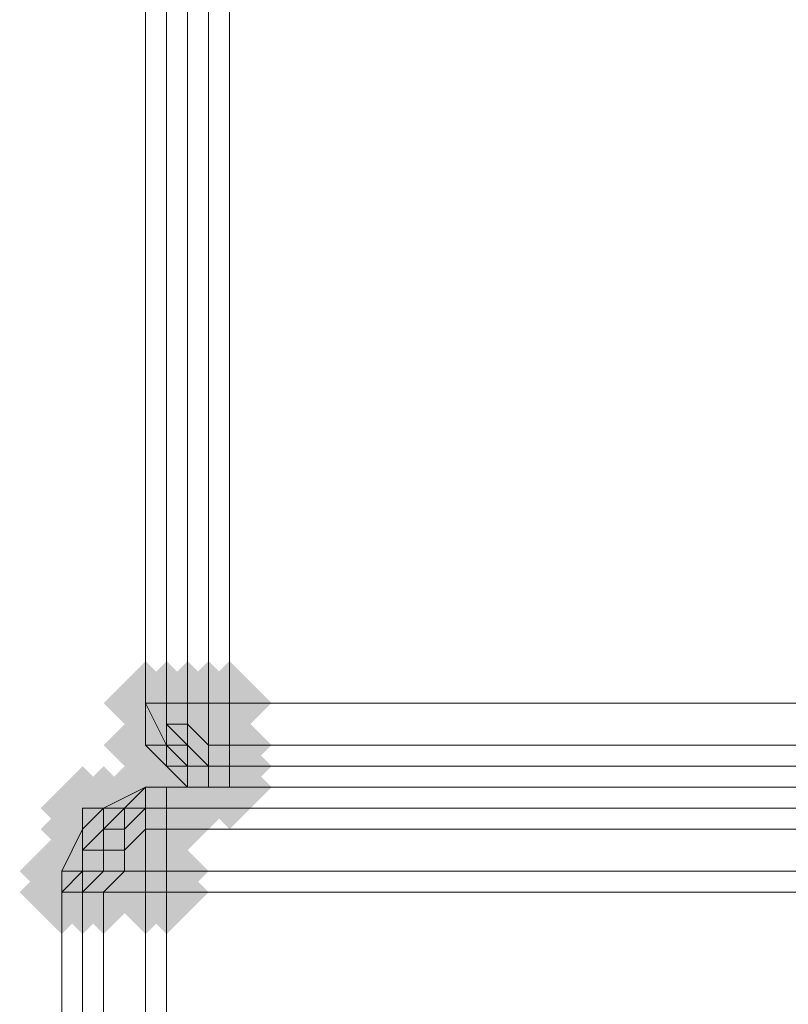
# Model space of a CAD drawing. Units: millimetres. Extents: x 17743 to 29869, y -1841 to 10361.
# Drawn here: x 26094 to 26140, y -159 to -100 of the extents above; entities that cross this region are included whole.
import ezdxf

# ---------------------------------------------------------------- set-up
doc = ezdxf.new("R2010")
doc.units = ezdxf.units.MM
doc.layers.add('МАФЫ НАШИ', color=250, linetype='Continuous', lineweight=25)

# ---------------------------------------------------------------- blocks, each defined once
blk = doc.blocks.new('пртнг')
at = {"layer": 'МАФЫ НАШИ'}
for points in [[(26104.254, -140.838), (26103.007, -139.591), (26101.759, -138.344), (26100.512, -139.591), (26099.264, -140.838), (26100.512, -142.086), (26101.759, -143.333), (26103.007, -142.086)], [(26104.254, -140.838), (26103.007, -139.591), (26101.759, -138.344), (26100.512, -139.591), (26099.264, -140.838), (26100.512, -142.086), (26101.759, -143.333), (26103.007, -142.086)], [(26104.254, -140.838), (26103.007, -139.591), (26101.759, -138.344), (26100.512, -139.591), (26099.264, -140.838), (26100.512, -142.086), (26101.759, -143.333), (26103.007, -142.086)], [(26104.254, -140.838), (26103.007, -139.591), (26101.759, -138.344), (26100.512, -139.591), (26099.264, -140.838), (26100.512, -142.086), (26101.759, -143.333), (26103.007, -142.086)], [(26105.501, -140.838), (26104.254, -139.591), (26103.007, -138.344), (26101.759, -139.591), (26100.512, -140.838), (26101.759, -142.086), (26103.007, -143.333), (26104.254, -142.086)], [(26105.501, -140.838), (26104.254, -139.591), (26103.007, -138.344), (26101.759, -139.591), (26100.512, -140.838), (26101.759, -142.086), (26103.007, -143.333), (26104.254, -142.086)], [(26105.501, -140.838), (26104.254, -139.591), (26103.007, -138.344), (26101.759, -139.591), (26100.512, -140.838), (26101.759, -142.086), (26103.007, -143.333), (26104.254, -142.086)], [(26105.501, -140.838), (26104.254, -139.591), (26103.007, -138.344), (26101.759, -139.591), (26100.512, -140.838), (26101.759, -142.086), (26103.007, -143.333), (26104.254, -142.086)], [(26105.501, -140.838), (26104.254, -139.591), (26103.007, -138.344), (26101.759, -139.591), (26100.512, -140.838), (26101.759, -142.086), (26103.007, -143.333), (26104.254, -142.086)], [(26105.501, -140.838), (26104.254, -139.591), (26103.007, -138.344), (26101.759, -139.591), (26100.512, -140.838), (26101.759, -142.086), (26103.007, -143.333), (26104.254, -142.086)], [(26105.501, -140.838), (26104.254, -139.591), (26103.007, -138.344), (26101.759, -139.591), (26100.512, -140.838), (26101.759, -142.086), (26103.007, -143.333), (26104.254, -142.086)], [(26105.501, -140.838), (26104.254, -139.591), (26103.007, -138.344), (26101.759, -139.591), (26100.512, -140.838), (26101.759, -142.086), (26103.007, -143.333), (26104.254, -142.086)], [(26106.749, -140.838), (26105.501, -139.591), (26104.254, -138.344), (26103.007, -139.591), (26101.759, -140.838), (26103.007, -142.086), (26104.254, -143.333), (26105.501, -142.086)], [(26106.749, -140.838), (26105.501, -139.591), (26104.254, -138.344), (26103.007, -139.591), (26101.759, -140.838), (26103.007, -142.086), (26104.254, -143.333), (26105.501, -142.086)], [(26106.749, -140.838), (26105.501, -139.591), (26104.254, -138.344), (26103.007, -139.591), (26101.759, -140.838), (26103.007, -142.086), (26104.254, -143.333), (26105.501, -142.086)], [(26106.749, -140.838), (26105.501, -139.591), (26104.254, -138.344), (26103.007, -139.591), (26101.759, -140.838), (26103.007, -142.086), (26104.254, -143.333), (26105.501, -142.086)], [(26107.996, -140.838), (26106.749, -139.591), (26105.501, -138.344), (26104.254, -139.591), (26103.007, -140.838), (26104.254, -142.086), (26105.501, -143.333), (26106.749, -142.086)], [(26107.996, -140.838), (26106.749, -139.591), (26105.501, -138.344), (26104.254, -139.591), (26103.007, -140.838), (26104.254, -142.086), (26105.501, -143.333), (26106.749, -142.086)], [(26107.996, -140.838), (26106.749, -139.591), (26105.501, -138.344), (26104.254, -139.591), (26103.007, -140.838), (26104.254, -142.086), (26105.501, -143.333), (26106.749, -142.086)], [(26107.996, -140.838), (26106.749, -139.591), (26105.501, -138.344), (26104.254, -139.591), (26103.007, -140.838), (26104.254, -142.086), (26105.501, -143.333), (26106.749, -142.086)], [(26109.243, -140.838), (26107.996, -139.591), (26106.749, -138.344), (26105.501, -139.591), (26104.254, -140.838), (26105.501, -142.086), (26106.749, -143.333), (26107.996, -142.086)], [(26109.243, -140.838), (26107.996, -139.591), (26106.749, -138.344), (26105.501, -139.591), (26104.254, -140.838), (26105.501, -142.086), (26106.749, -143.333), (26107.996, -142.086)], [(26109.243, -140.838), (26107.996, -139.591), (26106.749, -138.344), (26105.501, -139.591), (26104.254, -140.838), (26105.501, -142.086), (26106.749, -143.333), (26107.996, -142.086)], [(26109.243, -140.838), (26107.996, -139.591), (26106.749, -138.344), (26105.501, -139.591), (26104.254, -140.838), (26105.501, -142.086), (26106.749, -143.333), (26107.996, -142.086)], [(26105.501, -142.086), (26104.254, -140.838), (26103.007, -139.591), (26101.759, -140.838), (26100.512, -142.086), (26101.759, -143.333), (26103.007, -144.581), (26104.254, -143.333)], [(26105.501, -142.086), (26104.254, -140.838), (26103.007, -139.591), (26101.759, -140.838), (26100.512, -142.086), (26101.759, -143.333), (26103.007, -144.581), (26104.254, -143.333)], [(26105.501, -142.086), (26104.254, -140.838), (26103.007, -139.591), (26101.759, -140.838), (26100.512, -142.086), (26101.759, -143.333), (26103.007, -144.581), (26104.254, -143.333)], [(26105.501, -142.086), (26104.254, -140.838), (26103.007, -139.591), (26101.759, -140.838), (26100.512, -142.086), (26101.759, -143.333), (26103.007, -144.581), (26104.254, -143.333)], [(26105.501, -142.086), (26104.254, -140.838), (26103.007, -139.591), (26101.759, -140.838), (26100.512, -142.086), (26101.759, -143.333), (26103.007, -144.581), (26104.254, -143.333)], [(26105.501, -142.086), (26104.254, -140.838), (26103.007, -139.591), (26101.759, -140.838), (26100.512, -142.086), (26101.759, -143.333), (26103.007, -144.581), (26104.254, -143.333)], [(26105.501, -142.086), (26104.254, -140.838), (26103.007, -139.591), (26101.759, -140.838), (26100.512, -142.086), (26101.759, -143.333), (26103.007, -144.581), (26104.254, -143.333)], [(26105.501, -142.086), (26104.254, -140.838), (26103.007, -139.591), (26101.759, -140.838), (26100.512, -142.086), (26101.759, -143.333), (26103.007, -144.581), (26104.254, -143.333)], [(26106.749, -142.086), (26105.501, -140.838), (26104.254, -139.591), (26103.007, -140.838), (26101.759, -142.086), (26103.007, -143.333), (26104.254, -144.581), (26105.501, -143.333)], [(26106.749, -142.086), (26105.501, -140.838), (26104.254, -139.591), (26103.007, -140.838), (26101.759, -142.086), (26103.007, -143.333), (26104.254, -144.581), (26105.501, -143.333)], [(26106.749, -142.086), (26105.501, -140.838), (26104.254, -139.591), (26103.007, -140.838), (26101.759, -142.086), (26103.007, -143.333), (26104.254, -144.581), (26105.501, -143.333)], [(26106.749, -142.086), (26105.501, -140.838), (26104.254, -139.591), (26103.007, -140.838), (26101.759, -142.086), (26103.007, -143.333), (26104.254, -144.581), (26105.501, -143.333)], [(26104.254, -143.333), (26103.007, -142.086), (26101.759, -140.838), (26100.512, -142.086), (26099.264, -143.333), (26100.512, -144.581), (26101.759, -145.828), (26103.007, -144.581)], [(26104.254, -143.333), (26103.007, -142.086), (26101.759, -140.838), (26100.512, -142.086), (26099.264, -143.333), (26100.512, -144.581), (26101.759, -145.828), (26103.007, -144.581)], [(26104.254, -143.333), (26103.007, -142.086), (26101.759, -140.838), (26100.512, -142.086), (26099.264, -143.333), (26100.512, -144.581), (26101.759, -145.828), (26103.007, -144.581)], [(26104.254, -143.333), (26103.007, -142.086), (26101.759, -140.838), (26100.512, -142.086), (26099.264, -143.333), (26100.512, -144.581), (26101.759, -145.828), (26103.007, -144.581)], [(26104.254, -143.333), (26103.007, -142.086), (26101.759, -140.838), (26100.512, -142.086), (26099.264, -143.333), (26100.512, -144.581), (26101.759, -145.828), (26103.007, -144.581)], [(26104.254, -143.333), (26103.007, -142.086), (26101.759, -140.838), (26100.512, -142.086), (26099.264, -143.333), (26100.512, -144.581), (26101.759, -145.828), (26103.007, -144.581)], [(26105.501, -143.333), (26104.254, -142.086), (26103.007, -140.838), (26101.759, -142.086), (26100.512, -143.333), (26101.759, -144.581), (26103.007, -145.828), (26104.254, -144.581)], [(26105.501, -143.333), (26104.254, -142.086), (26103.007, -140.838), (26101.759, -142.086), (26100.512, -143.333), (26101.759, -144.581), (26103.007, -145.828), (26104.254, -144.581)], [(26105.501, -143.333), (26104.254, -142.086), (26103.007, -140.838), (26101.759, -142.086), (26100.512, -143.333), (26101.759, -144.581), (26103.007, -145.828), (26104.254, -144.581)], [(26105.501, -143.333), (26104.254, -142.086), (26103.007, -140.838), (26101.759, -142.086), (26100.512, -143.333), (26101.759, -144.581), (26103.007, -145.828), (26104.254, -144.581)], [(26105.501, -143.333), (26104.254, -142.086), (26103.007, -140.838), (26101.759, -142.086), (26100.512, -143.333), (26101.759, -144.581), (26103.007, -145.828), (26104.254, -144.581)], [(26105.501, -143.333), (26104.254, -142.086), (26103.007, -140.838), (26101.759, -142.086), (26100.512, -143.333), (26101.759, -144.581), (26103.007, -145.828), (26104.254, -144.581)], [(26105.501, -143.333), (26104.254, -142.086), (26103.007, -140.838), (26101.759, -142.086), (26100.512, -143.333), (26101.759, -144.581), (26103.007, -145.828), (26104.254, -144.581)], [(26105.501, -143.333), (26104.254, -142.086), (26103.007, -140.838), (26101.759, -142.086), (26100.512, -143.333), (26101.759, -144.581), (26103.007, -145.828), (26104.254, -144.581)], [(26106.749, -143.333), (26105.501, -142.086), (26104.254, -140.838), (26103.007, -142.086), (26101.759, -143.333), (26103.007, -144.581), (26104.254, -145.828), (26105.501, -144.581)], [(26106.749, -143.333), (26105.501, -142.086), (26104.254, -140.838), (26103.007, -142.086), (26101.759, -143.333), (26103.007, -144.581), (26104.254, -145.828), (26105.501, -144.581)], [(26106.749, -143.333), (26105.501, -142.086), (26104.254, -140.838), (26103.007, -142.086), (26101.759, -143.333), (26103.007, -144.581), (26104.254, -145.828), (26105.501, -144.581)], [(26106.749, -143.333), (26105.501, -142.086), (26104.254, -140.838), (26103.007, -142.086), (26101.759, -143.333), (26103.007, -144.581), (26104.254, -145.828), (26105.501, -144.581)], [(26106.749, -143.333), (26105.501, -142.086), (26104.254, -140.838), (26103.007, -142.086), (26101.759, -143.333), (26103.007, -144.581), (26104.254, -145.828), (26105.501, -144.581)], [(26106.749, -143.333), (26105.501, -142.086), (26104.254, -140.838), (26103.007, -142.086), (26101.759, -143.333), (26103.007, -144.581), (26104.254, -145.828), (26105.501, -144.581)], [(26106.749, -143.333), (26105.501, -142.086), (26104.254, -140.838), (26103.007, -142.086), (26101.759, -143.333), (26103.007, -144.581), (26104.254, -145.828), (26105.501, -144.581)], [(26106.749, -143.333), (26105.501, -142.086), (26104.254, -140.838), (26103.007, -142.086), (26101.759, -143.333), (26103.007, -144.581), (26104.254, -145.828), (26105.501, -144.581)], [(26106.749, -143.333), (26105.501, -142.086), (26104.254, -140.838), (26103.007, -142.086), (26101.759, -143.333), (26103.007, -144.581), (26104.254, -145.828), (26105.501, -144.581)], [(26106.749, -143.333), (26105.501, -142.086), (26104.254, -140.838), (26103.007, -142.086), (26101.759, -143.333), (26103.007, -144.581), (26104.254, -145.828), (26105.501, -144.581)], [(26106.749, -143.333), (26105.501, -142.086), (26104.254, -140.838), (26103.007, -142.086), (26101.759, -143.333), (26103.007, -144.581), (26104.254, -145.828), (26105.501, -144.581)], [(26106.749, -143.333), (26105.501, -142.086), (26104.254, -140.838), (26103.007, -142.086), (26101.759, -143.333), (26103.007, -144.581), (26104.254, -145.828), (26105.501, -144.581)], [(26107.996, -143.333), (26106.749, -142.086), (26105.501, -140.838), (26104.254, -142.086), (26103.007, -143.333), (26104.254, -144.581), (26105.501, -145.828), (26106.749, -144.581)], [(26107.996, -143.333), (26106.749, -142.086), (26105.501, -140.838), (26104.254, -142.086), (26103.007, -143.333), (26104.254, -144.581), (26105.501, -145.828), (26106.749, -144.581)], [(26107.996, -143.333), (26106.749, -142.086), (26105.501, -140.838), (26104.254, -142.086), (26103.007, -143.333), (26104.254, -144.581), (26105.501, -145.828), (26106.749, -144.581)], [(26107.996, -143.333), (26106.749, -142.086), (26105.501, -140.838), (26104.254, -142.086), (26103.007, -143.333), (26104.254, -144.581), (26105.501, -145.828), (26106.749, -144.581)], [(26109.243, -143.333), (26107.996, -142.086), (26106.749, -140.838), (26105.501, -142.086), (26104.254, -143.333), (26105.501, -144.581), (26106.749, -145.828), (26107.996, -144.581)], [(26109.243, -143.333), (26107.996, -142.086), (26106.749, -140.838), (26105.501, -142.086), (26104.254, -143.333), (26105.501, -144.581), (26106.749, -145.828), (26107.996, -144.581)], [(26109.243, -143.333), (26107.996, -142.086), (26106.749, -140.838), (26105.501, -142.086), (26104.254, -143.333), (26105.501, -144.581), (26106.749, -145.828), (26107.996, -144.581)], [(26109.243, -143.333), (26107.996, -142.086), (26106.749, -140.838), (26105.501, -142.086), (26104.254, -143.333), (26105.501, -144.581), (26106.749, -145.828), (26107.996, -144.581)], [(26105.501, -144.581), (26104.254, -143.333), (26103.007, -142.086), (26101.759, -143.333), (26100.512, -144.581), (26101.759, -145.828), (26103.007, -147.075), (26104.254, -145.828)], [(26105.501, -144.581), (26104.254, -143.333), (26103.007, -142.086), (26101.759, -143.333), (26100.512, -144.581), (26101.759, -145.828), (26103.007, -147.075), (26104.254, -145.828)], [(26105.501, -144.581), (26104.254, -143.333), (26103.007, -142.086), (26101.759, -143.333), (26100.512, -144.581), (26101.759, -145.828), (26103.007, -147.075), (26104.254, -145.828)], [(26105.501, -144.581), (26104.254, -143.333), (26103.007, -142.086), (26101.759, -143.333), (26100.512, -144.581), (26101.759, -145.828), (26103.007, -147.075), (26104.254, -145.828)], [(26106.749, -144.581), (26105.501, -143.333), (26104.254, -142.086), (26103.007, -143.333), (26101.759, -144.581), (26103.007, -145.828), (26104.254, -147.075), (26105.501, -145.828)], [(26106.749, -144.581), (26105.501, -143.333), (26104.254, -142.086), (26103.007, -143.333), (26101.759, -144.581), (26103.007, -145.828), (26104.254, -147.075), (26105.501, -145.828)], [(26106.749, -144.581), (26105.501, -143.333), (26104.254, -142.086), (26103.007, -143.333), (26101.759, -144.581), (26103.007, -145.828), (26104.254, -147.075), (26105.501, -145.828)], [(26106.749, -144.581), (26105.501, -143.333), (26104.254, -142.086), (26103.007, -143.333), (26101.759, -144.581), (26103.007, -145.828), (26104.254, -147.075), (26105.501, -145.828)], [(26106.749, -144.581), (26105.501, -143.333), (26104.254, -142.086), (26103.007, -143.333), (26101.759, -144.581), (26103.007, -145.828), (26104.254, -147.075), (26105.501, -145.828)], [(26106.749, -144.581), (26105.501, -143.333), (26104.254, -142.086), (26103.007, -143.333), (26101.759, -144.581), (26103.007, -145.828), (26104.254, -147.075), (26105.501, -145.828)], [(26106.749, -144.581), (26105.501, -143.333), (26104.254, -142.086), (26103.007, -143.333), (26101.759, -144.581), (26103.007, -145.828), (26104.254, -147.075), (26105.501, -145.828)], [(26106.749, -144.581), (26105.501, -143.333), (26104.254, -142.086), (26103.007, -143.333), (26101.759, -144.581), (26103.007, -145.828), (26104.254, -147.075), (26105.501, -145.828)], [(26106.749, -144.581), (26105.501, -143.333), (26104.254, -142.086), (26103.007, -143.333), (26101.759, -144.581), (26103.007, -145.828), (26104.254, -147.075), (26105.501, -145.828)], [(26106.749, -144.581), (26105.501, -143.333), (26104.254, -142.086), (26103.007, -143.333), (26101.759, -144.581), (26103.007, -145.828), (26104.254, -147.075), (26105.501, -145.828)], [(26106.749, -144.581), (26105.501, -143.333), (26104.254, -142.086), (26103.007, -143.333), (26101.759, -144.581), (26103.007, -145.828), (26104.254, -147.075), (26105.501, -145.828)], [(26106.749, -144.581), (26105.501, -143.333), (26104.254, -142.086), (26103.007, -143.333), (26101.759, -144.581), (26103.007, -145.828), (26104.254, -147.075), (26105.501, -145.828)], [(26106.749, -144.581), (26105.501, -143.333), (26104.254, -142.086), (26103.007, -143.333), (26101.759, -144.581), (26103.007, -145.828), (26104.254, -147.075), (26105.501, -145.828)], [(26106.749, -144.581), (26105.501, -143.333), (26104.254, -142.086), (26103.007, -143.333), (26101.759, -144.581), (26103.007, -145.828), (26104.254, -147.075), (26105.501, -145.828)], [(26106.749, -144.581), (26105.501, -143.333), (26104.254, -142.086), (26103.007, -143.333), (26101.759, -144.581), (26103.007, -145.828), (26104.254, -147.075), (26105.501, -145.828)], [(26106.749, -144.581), (26105.501, -143.333), (26104.254, -142.086), (26103.007, -143.333), (26101.759, -144.581), (26103.007, -145.828), (26104.254, -147.075), (26105.501, -145.828)], [(26107.996, -144.581), (26106.749, -143.333), (26105.501, -142.086), (26104.254, -143.333), (26103.007, -144.581), (26104.254, -145.828), (26105.501, -147.075), (26106.749, -145.828)], [(26107.996, -144.581), (26106.749, -143.333), (26105.501, -142.086), (26104.254, -143.333), (26103.007, -144.581), (26104.254, -145.828), (26105.501, -147.075), (26106.749, -145.828)], [(26107.996, -144.581), (26106.749, -143.333), (26105.501, -142.086), (26104.254, -143.333), (26103.007, -144.581), (26104.254, -145.828), (26105.501, -147.075), (26106.749, -145.828)], [(26107.996, -144.581), (26106.749, -143.333), (26105.501, -142.086), (26104.254, -143.333), (26103.007, -144.581), (26104.254, -145.828), (26105.501, -147.075), (26106.749, -145.828)], [(26107.996, -144.581), (26106.749, -143.333), (26105.501, -142.086), (26104.254, -143.333), (26103.007, -144.581), (26104.254, -145.828), (26105.501, -147.075), (26106.749, -145.828)], [(26107.996, -144.581), (26106.749, -143.333), (26105.501, -142.086), (26104.254, -143.333), (26103.007, -144.581), (26104.254, -145.828), (26105.501, -147.075), (26106.749, -145.828)], [(26107.996, -144.581), (26106.749, -143.333), (26105.501, -142.086), (26104.254, -143.333), (26103.007, -144.581), (26104.254, -145.828), (26105.501, -147.075), (26106.749, -145.828)], [(26107.996, -144.581), (26106.749, -143.333), (26105.501, -142.086), (26104.254, -143.333), (26103.007, -144.581), (26104.254, -145.828), (26105.501, -147.075), (26106.749, -145.828)], [(26109.243, -144.581), (26107.996, -143.333), (26106.749, -142.086), (26105.501, -143.333), (26104.254, -144.581), (26105.501, -145.828), (26106.749, -147.075), (26107.996, -145.828)], [(26109.243, -144.581), (26107.996, -143.333), (26106.749, -142.086), (26105.501, -143.333), (26104.254, -144.581), (26105.501, -145.828), (26106.749, -147.075), (26107.996, -145.828)], [(26109.243, -144.581), (26107.996, -143.333), (26106.749, -142.086), (26105.501, -143.333), (26104.254, -144.581), (26105.501, -145.828), (26106.749, -147.075), (26107.996, -145.828)], [(26109.243, -144.581), (26107.996, -143.333), (26106.749, -142.086), (26105.501, -143.333), (26104.254, -144.581), (26105.501, -145.828), (26106.749, -147.075), (26107.996, -145.828)], [(26109.243, -144.581), (26107.996, -143.333), (26106.749, -142.086), (26105.501, -143.333), (26104.254, -144.581), (26105.501, -145.828), (26106.749, -147.075), (26107.996, -145.828)], [(26109.243, -144.581), (26107.996, -143.333), (26106.749, -142.086), (26105.501, -143.333), (26104.254, -144.581), (26105.501, -145.828), (26106.749, -147.075), (26107.996, -145.828)], [(26109.243, -144.581), (26107.996, -143.333), (26106.749, -142.086), (26105.501, -143.333), (26104.254, -144.581), (26105.501, -145.828), (26106.749, -147.075), (26107.996, -145.828)], [(26109.243, -144.581), (26107.996, -143.333), (26106.749, -142.086), (26105.501, -143.333), (26104.254, -144.581), (26105.501, -145.828), (26106.749, -147.075), (26107.996, -145.828)], [(26104.254, -145.828), (26103.007, -144.581), (26101.759, -143.333), (26100.512, -144.581), (26099.264, -145.828), (26100.512, -147.075), (26101.759, -148.323), (26103.007, -147.075)], [(26104.254, -145.828), (26103.007, -144.581), (26101.759, -143.333), (26100.512, -144.581), (26099.264, -145.828), (26100.512, -147.075), (26101.759, -148.323), (26103.007, -147.075)], [(26104.254, -145.828), (26103.007, -144.581), (26101.759, -143.333), (26100.512, -144.581), (26099.264, -145.828), (26100.512, -147.075), (26101.759, -148.323), (26103.007, -147.075)], [(26105.501, -145.828), (26104.254, -144.581), (26103.007, -143.333), (26101.759, -144.581), (26100.512, -145.828), (26101.759, -147.075), (26103.007, -148.323), (26104.254, -147.075)], [(26105.501, -145.828), (26104.254, -144.581), (26103.007, -143.333), (26101.759, -144.581), (26100.512, -145.828), (26101.759, -147.075), (26103.007, -148.323), (26104.254, -147.075)], [(26106.749, -145.828), (26105.501, -144.581), (26104.254, -143.333), (26103.007, -144.581), (26101.759, -145.828), (26103.007, -147.075), (26104.254, -148.323), (26105.501, -147.075)], [(26106.749, -145.828), (26105.501, -144.581), (26104.254, -143.333), (26103.007, -144.581), (26101.759, -145.828), (26103.007, -147.075), (26104.254, -148.323), (26105.501, -147.075)], [(26106.749, -145.828), (26105.501, -144.581), (26104.254, -143.333), (26103.007, -144.581), (26101.759, -145.828), (26103.007, -147.075), (26104.254, -148.323), (26105.501, -147.075)], [(26106.749, -145.828), (26105.501, -144.581), (26104.254, -143.333), (26103.007, -144.581), (26101.759, -145.828), (26103.007, -147.075), (26104.254, -148.323), (26105.501, -147.075)], [(26106.749, -145.828), (26105.501, -144.581), (26104.254, -143.333), (26103.007, -144.581), (26101.759, -145.828), (26103.007, -147.075), (26104.254, -148.323), (26105.501, -147.075)], [(26106.749, -145.828), (26105.501, -144.581), (26104.254, -143.333), (26103.007, -144.581), (26101.759, -145.828), (26103.007, -147.075), (26104.254, -148.323), (26105.501, -147.075)], [(26106.749, -145.828), (26105.501, -144.581), (26104.254, -143.333), (26103.007, -144.581), (26101.759, -145.828), (26103.007, -147.075), (26104.254, -148.323), (26105.501, -147.075)], [(26106.749, -145.828), (26105.501, -144.581), (26104.254, -143.333), (26103.007, -144.581), (26101.759, -145.828), (26103.007, -147.075), (26104.254, -148.323), (26105.501, -147.075)], [(26107.996, -145.828), (26106.749, -144.581), (26105.501, -143.333), (26104.254, -144.581), (26103.007, -145.828), (26104.254, -147.075), (26105.501, -148.323), (26106.749, -147.075)], [(26107.996, -145.828), (26106.749, -144.581), (26105.501, -143.333), (26104.254, -144.581), (26103.007, -145.828), (26104.254, -147.075), (26105.501, -148.323), (26106.749, -147.075)], [(26107.996, -145.828), (26106.749, -144.581), (26105.501, -143.333), (26104.254, -144.581), (26103.007, -145.828), (26104.254, -147.075), (26105.501, -148.323), (26106.749, -147.075)], [(26107.996, -145.828), (26106.749, -144.581), (26105.501, -143.333), (26104.254, -144.581), (26103.007, -145.828), (26104.254, -147.075), (26105.501, -148.323), (26106.749, -147.075)], [(26107.996, -145.828), (26106.749, -144.581), (26105.501, -143.333), (26104.254, -144.581), (26103.007, -145.828), (26104.254, -147.075), (26105.501, -148.323), (26106.749, -147.075)], [(26107.996, -145.828), (26106.749, -144.581), (26105.501, -143.333), (26104.254, -144.581), (26103.007, -145.828), (26104.254, -147.075), (26105.501, -148.323), (26106.749, -147.075)], [(26107.996, -145.828), (26106.749, -144.581), (26105.501, -143.333), (26104.254, -144.581), (26103.007, -145.828), (26104.254, -147.075), (26105.501, -148.323), (26106.749, -147.075)], [(26107.996, -145.828), (26106.749, -144.581), (26105.501, -143.333), (26104.254, -144.581), (26103.007, -145.828), (26104.254, -147.075), (26105.501, -148.323), (26106.749, -147.075)], [(26109.243, -145.828), (26107.996, -144.581), (26106.749, -143.333), (26105.501, -144.581), (26104.254, -145.828), (26105.501, -147.075), (26106.749, -148.323), (26107.996, -147.075)], [(26109.243, -145.828), (26107.996, -144.581), (26106.749, -143.333), (26105.501, -144.581), (26104.254, -145.828), (26105.501, -147.075), (26106.749, -148.323), (26107.996, -147.075)], [(26109.243, -145.828), (26107.996, -144.581), (26106.749, -143.333), (26105.501, -144.581), (26104.254, -145.828), (26105.501, -147.075), (26106.749, -148.323), (26107.996, -147.075)], [(26109.243, -145.828), (26107.996, -144.581), (26106.749, -143.333), (26105.501, -144.581), (26104.254, -145.828), (26105.501, -147.075), (26106.749, -148.323), (26107.996, -147.075)], [(26109.243, -145.828), (26107.996, -144.581), (26106.749, -143.333), (26105.501, -144.581), (26104.254, -145.828), (26105.501, -147.075), (26106.749, -148.323), (26107.996, -147.075)], [(26109.243, -145.828), (26107.996, -144.581), (26106.749, -143.333), (26105.501, -144.581), (26104.254, -145.828), (26105.501, -147.075), (26106.749, -148.323), (26107.996, -147.075)], [(26100.512, -147.075), (26099.264, -145.828), (26098.017, -144.581), (26096.77, -145.828), (26095.522, -147.075), (26096.77, -148.323), (26098.017, -149.57), (26099.264, -148.323)], [(26100.512, -147.075), (26099.264, -145.828), (26098.017, -144.581), (26096.77, -145.828), (26095.522, -147.075), (26096.77, -148.323), (26098.017, -149.57), (26099.264, -148.323)], [(26100.512, -147.075), (26099.264, -145.828), (26098.017, -144.581), (26096.77, -145.828), (26095.522, -147.075), (26096.77, -148.323), (26098.017, -149.57), (26099.264, -148.323)], [(26101.759, -147.075), (26100.512, -145.828), (26099.264, -144.581), (26098.017, -145.828), (26096.77, -147.075), (26098.017, -148.323), (26099.264, -149.57), (26100.512, -148.323)], [(26101.759, -147.075), (26100.512, -145.828), (26099.264, -144.581), (26098.017, -145.828), (26096.77, -147.075), (26098.017, -148.323), (26099.264, -149.57), (26100.512, -148.323)], [(26101.759, -147.075), (26100.512, -145.828), (26099.264, -144.581), (26098.017, -145.828), (26096.77, -147.075), (26098.017, -148.323), (26099.264, -149.57), (26100.512, -148.323)], [(26101.759, -147.075), (26100.512, -145.828), (26099.264, -144.581), (26098.017, -145.828), (26096.77, -147.075), (26098.017, -148.323), (26099.264, -149.57), (26100.512, -148.323)], [(26101.759, -147.075), (26100.512, -145.828), (26099.264, -144.581), (26098.017, -145.828), (26096.77, -147.075), (26098.017, -148.323), (26099.264, -149.57), (26100.512, -148.323)], [(26103.007, -147.075), (26101.759, -145.828), (26100.512, -144.581), (26099.264, -145.828), (26098.017, -147.075), (26099.264, -148.323), (26100.512, -149.57), (26101.759, -148.323)], [(26103.007, -147.075), (26101.759, -145.828), (26100.512, -144.581), (26099.264, -145.828), (26098.017, -147.075), (26099.264, -148.323), (26100.512, -149.57), (26101.759, -148.323)], [(26104.254, -147.075), (26103.007, -145.828), (26101.759, -144.581), (26100.512, -145.828), (26099.264, -147.075), (26100.512, -148.323), (26101.759, -149.57), (26103.007, -148.323)], [(26104.254, -147.075), (26103.007, -145.828), (26101.759, -144.581), (26100.512, -145.828), (26099.264, -147.075), (26100.512, -148.323), (26101.759, -149.57), (26103.007, -148.323)], [(26104.254, -147.075), (26103.007, -145.828), (26101.759, -144.581), (26100.512, -145.828), (26099.264, -147.075), (26100.512, -148.323), (26101.759, -149.57), (26103.007, -148.323)], [(26104.254, -147.075), (26103.007, -145.828), (26101.759, -144.581), (26100.512, -145.828), (26099.264, -147.075), (26100.512, -148.323), (26101.759, -149.57), (26103.007, -148.323)], [(26104.254, -147.075), (26103.007, -145.828), (26101.759, -144.581), (26100.512, -145.828), (26099.264, -147.075), (26100.512, -148.323), (26101.759, -149.57), (26103.007, -148.323)], [(26104.254, -147.075), (26103.007, -145.828), (26101.759, -144.581), (26100.512, -145.828), (26099.264, -147.075), (26100.512, -148.323), (26101.759, -149.57), (26103.007, -148.323)], [(26105.501, -147.075), (26104.254, -145.828), (26103.007, -144.581), (26101.759, -145.828), (26100.512, -147.075), (26101.759, -148.323), (26103.007, -149.57), (26104.254, -148.323)], [(26105.501, -147.075), (26104.254, -145.828), (26103.007, -144.581), (26101.759, -145.828), (26100.512, -147.075), (26101.759, -148.323), (26103.007, -149.57), (26104.254, -148.323)], [(26105.501, -147.075), (26104.254, -145.828), (26103.007, -144.581), (26101.759, -145.828), (26100.512, -147.075), (26101.759, -148.323), (26103.007, -149.57), (26104.254, -148.323)], [(26105.501, -147.075), (26104.254, -145.828), (26103.007, -144.581), (26101.759, -145.828), (26100.512, -147.075), (26101.759, -148.323), (26103.007, -149.57), (26104.254, -148.323)], [(26105.501, -147.075), (26104.254, -145.828), (26103.007, -144.581), (26101.759, -145.828), (26100.512, -147.075), (26101.759, -148.323), (26103.007, -149.57), (26104.254, -148.323)], [(26105.501, -147.075), (26104.254, -145.828), (26103.007, -144.581), (26101.759, -145.828), (26100.512, -147.075), (26101.759, -148.323), (26103.007, -149.57), (26104.254, -148.323)], [(26100.512, -148.323), (26099.264, -147.075), (26098.017, -145.828), (26096.77, -147.075), (26095.522, -148.323), (26096.77, -149.57), (26098.017, -150.817), (26099.264, -149.57)], [(26100.512, -148.323), (26099.264, -147.075), (26098.017, -145.828), (26096.77, -147.075), (26095.522, -148.323), (26096.77, -149.57), (26098.017, -150.817), (26099.264, -149.57)], [(26100.512, -148.323), (26099.264, -147.075), (26098.017, -145.828), (26096.77, -147.075), (26095.522, -148.323), (26096.77, -149.57), (26098.017, -150.817), (26099.264, -149.57)], [(26101.759, -148.323), (26100.512, -147.075), (26099.264, -145.828), (26098.017, -147.075), (26096.77, -148.323), (26098.017, -149.57), (26099.264, -150.817), (26100.512, -149.57)], [(26101.759, -148.323), (26100.512, -147.075), (26099.264, -145.828), (26098.017, -147.075), (26096.77, -148.323), (26098.017, -149.57), (26099.264, -150.817), (26100.512, -149.57)], [(26101.759, -148.323), (26100.512, -147.075), (26099.264, -145.828), (26098.017, -147.075), (26096.77, -148.323), (26098.017, -149.57), (26099.264, -150.817), (26100.512, -149.57)], [(26101.759, -148.323), (26100.512, -147.075), (26099.264, -145.828), (26098.017, -147.075), (26096.77, -148.323), (26098.017, -149.57), (26099.264, -150.817), (26100.512, -149.57)], [(26101.759, -148.323), (26100.512, -147.075), (26099.264, -145.828), (26098.017, -147.075), (26096.77, -148.323), (26098.017, -149.57), (26099.264, -150.817), (26100.512, -149.57)], [(26101.759, -148.323), (26100.512, -147.075), (26099.264, -145.828), (26098.017, -147.075), (26096.77, -148.323), (26098.017, -149.57), (26099.264, -150.817), (26100.512, -149.57)], [(26103.007, -148.323), (26101.759, -147.075), (26100.512, -145.828), (26099.264, -147.075), (26098.017, -148.323), (26099.264, -149.57), (26100.512, -150.817), (26101.759, -149.57)], [(26103.007, -148.323), (26101.759, -147.075), (26100.512, -145.828), (26099.264, -147.075), (26098.017, -148.323), (26099.264, -149.57), (26100.512, -150.817), (26101.759, -149.57)], [(26104.254, -148.323), (26103.007, -147.075), (26101.759, -145.828), (26100.512, -147.075), (26099.264, -148.323), (26100.512, -149.57), (26101.759, -150.817), (26103.007, -149.57)], [(26104.254, -148.323), (26103.007, -147.075), (26101.759, -145.828), (26100.512, -147.075), (26099.264, -148.323), (26100.512, -149.57), (26101.759, -150.817), (26103.007, -149.57)], [(26105.501, -148.323), (26104.254, -147.075), (26103.007, -145.828), (26101.759, -147.075), (26100.512, -148.323), (26101.759, -149.57), (26103.007, -150.817), (26104.254, -149.57)], [(26105.501, -148.323), (26104.254, -147.075), (26103.007, -145.828), (26101.759, -147.075), (26100.512, -148.323), (26101.759, -149.57), (26103.007, -150.817), (26104.254, -149.57)], [(26100.512, -149.57), (26099.264, -148.323), (26098.017, -147.075), (26096.77, -148.323), (26095.522, -149.57), (26096.77, -150.817), (26098.017, -152.065), (26099.264, -150.817)], [(26100.512, -149.57), (26099.264, -148.323), (26098.017, -147.075), (26096.77, -148.323), (26095.522, -149.57), (26096.77, -150.817), (26098.017, -152.065), (26099.264, -150.817)], [(26101.759, -149.57), (26100.512, -148.323), (26099.264, -147.075), (26098.017, -148.323), (26096.77, -149.57), (26098.017, -150.817), (26099.264, -152.065), (26100.512, -150.817)], [(26101.759, -149.57), (26100.512, -148.323), (26099.264, -147.075), (26098.017, -148.323), (26096.77, -149.57), (26098.017, -150.817), (26099.264, -152.065), (26100.512, -150.817)], [(26103.007, -149.57), (26101.759, -148.323), (26100.512, -147.075), (26099.264, -148.323), (26098.017, -149.57), (26099.264, -150.817), (26100.512, -152.065), (26101.759, -150.817)], [(26103.007, -149.57), (26101.759, -148.323), (26100.512, -147.075), (26099.264, -148.323), (26098.017, -149.57), (26099.264, -150.817), (26100.512, -152.065), (26101.759, -150.817)], [(26099.264, -150.817), (26098.017, -149.57), (26096.77, -148.323), (26095.522, -149.57), (26094.275, -150.817), (26095.522, -152.065), (26096.77, -153.312), (26098.017, -152.065)], [(26099.264, -150.817), (26098.017, -149.57), (26096.77, -148.323), (26095.522, -149.57), (26094.275, -150.817), (26095.522, -152.065), (26096.77, -153.312), (26098.017, -152.065)], [(26099.264, -150.817), (26098.017, -149.57), (26096.77, -148.323), (26095.522, -149.57), (26094.275, -150.817), (26095.522, -152.065), (26096.77, -153.312), (26098.017, -152.065)], [(26100.512, -150.817), (26099.264, -149.57), (26098.017, -148.323), (26096.77, -149.57), (26095.522, -150.817), (26096.77, -152.065), (26098.017, -153.312), (26099.264, -152.065)], [(26100.512, -150.817), (26099.264, -149.57), (26098.017, -148.323), (26096.77, -149.57), (26095.522, -150.817), (26096.77, -152.065), (26098.017, -153.312), (26099.264, -152.065)], [(26101.759, -150.817), (26100.512, -149.57), (26099.264, -148.323), (26098.017, -149.57), (26096.77, -150.817), (26098.017, -152.065), (26099.264, -153.312), (26100.512, -152.065)], [(26101.759, -150.817), (26100.512, -149.57), (26099.264, -148.323), (26098.017, -149.57), (26096.77, -150.817), (26098.017, -152.065), (26099.264, -153.312), (26100.512, -152.065)], [(26103.007, -150.817), (26101.759, -149.57), (26100.512, -148.323), (26099.264, -149.57), (26098.017, -150.817), (26099.264, -152.065), (26100.512, -153.312), (26101.759, -152.065)], [(26103.007, -150.817), (26101.759, -149.57), (26100.512, -148.323), (26099.264, -149.57), (26098.017, -150.817), (26099.264, -152.065), (26100.512, -153.312), (26101.759, -152.065)], [(26104.254, -150.817), (26103.007, -149.57), (26101.759, -148.323), (26100.512, -149.57), (26099.264, -150.817), (26100.512, -152.065), (26101.759, -153.312), (26103.007, -152.065)], [(26104.254, -150.817), (26103.007, -149.57), (26101.759, -148.323), (26100.512, -149.57), (26099.264, -150.817), (26100.512, -152.065), (26101.759, -153.312), (26103.007, -152.065)], [(26105.501, -150.817), (26104.254, -149.57), (26103.007, -148.323), (26101.759, -149.57), (26100.512, -150.817), (26101.759, -152.065), (26103.007, -153.312), (26104.254, -152.065)], [(26105.501, -150.817), (26104.254, -149.57), (26103.007, -148.323), (26101.759, -149.57), (26100.512, -150.817), (26101.759, -152.065), (26103.007, -153.312), (26104.254, -152.065)], [(26099.264, -152.065), (26098.017, -150.817), (26096.77, -149.57), (26095.522, -150.817), (26094.275, -152.065), (26095.522, -153.312), (26096.77, -154.56), (26098.017, -153.312)], [(26099.264, -152.065), (26098.017, -150.817), (26096.77, -149.57), (26095.522, -150.817), (26094.275, -152.065), (26095.522, -153.312), (26096.77, -154.56), (26098.017, -153.312)], [(26100.512, -152.065), (26099.264, -150.817), (26098.017, -149.57), (26096.77, -150.817), (26095.522, -152.065), (26096.77, -153.312), (26098.017, -154.56), (26099.264, -153.312)], [(26100.512, -152.065), (26099.264, -150.817), (26098.017, -149.57), (26096.77, -150.817), (26095.522, -152.065), (26096.77, -153.312), (26098.017, -154.56), (26099.264, -153.312)], [(26100.512, -152.065), (26099.264, -150.817), (26098.017, -149.57), (26096.77, -150.817), (26095.522, -152.065), (26096.77, -153.312), (26098.017, -154.56), (26099.264, -153.312)], [(26100.512, -152.065), (26099.264, -150.817), (26098.017, -149.57), (26096.77, -150.817), (26095.522, -152.065), (26096.77, -153.312), (26098.017, -154.56), (26099.264, -153.312)], [(26100.512, -152.065), (26099.264, -150.817), (26098.017, -149.57), (26096.77, -150.817), (26095.522, -152.065), (26096.77, -153.312), (26098.017, -154.56), (26099.264, -153.312)], [(26100.512, -152.065), (26099.264, -150.817), (26098.017, -149.57), (26096.77, -150.817), (26095.522, -152.065), (26096.77, -153.312), (26098.017, -154.56), (26099.264, -153.312)], [(26101.759, -152.065), (26100.512, -150.817), (26099.264, -149.57), (26098.017, -150.817), (26096.77, -152.065), (26098.017, -153.312), (26099.264, -154.56), (26100.512, -153.312)], [(26101.759, -152.065), (26100.512, -150.817), (26099.264, -149.57), (26098.017, -150.817), (26096.77, -152.065), (26098.017, -153.312), (26099.264, -154.56), (26100.512, -153.312)], [(26104.254, -152.065), (26103.007, -150.817), (26101.759, -149.57), (26100.512, -150.817), (26099.264, -152.065), (26100.512, -153.312), (26101.759, -154.56), (26103.007, -153.312)], [(26104.254, -152.065), (26103.007, -150.817), (26101.759, -149.57), (26100.512, -150.817), (26099.264, -152.065), (26100.512, -153.312), (26101.759, -154.56), (26103.007, -153.312)], [(26105.501, -152.065), (26104.254, -150.817), (26103.007, -149.57), (26101.759, -150.817), (26100.512, -152.065), (26101.759, -153.312), (26103.007, -154.56), (26104.254, -153.312)], [(26105.501, -152.065), (26104.254, -150.817), (26103.007, -149.57), (26101.759, -150.817), (26100.512, -152.065), (26101.759, -153.312), (26103.007, -154.56), (26104.254, -153.312)]]:
    blk.add_hatch(color=7, dxfattribs=at).paths.add_polyline_path(points)
at = {"layer": 'МАФЫ НАШИ', "color": 7, "lineweight": 13}
for points in [[(26103.007, 1247.503), (26103.007, 1248.75), (26103.007, 1247.503), (26101.759, 1247.503), (26103.007, 1248.75), (26101.759, 1248.75), (26101.759, 1247.503), (26101.759, -140.838), (26101.759, 1247.503), (26101.759, 1248.75), (26103.007, 1248.75), (26101.759, 1247.503), (26103.007, 1247.503), (26103.007, 1248.75), (26103.007, 1247.503), (26104.254, 1248.75), (26103.007, 1248.75), (26104.254, 1249.998), (26103.007, 1249.998), (26104.254, 1249.998), (26103.007, 1248.75), (26104.254, 1248.75)], [(26101.759, 1247.503), (26101.759, -140.838)], [(26105.501, -140.838), (26105.501, 1247.503)], [(26105.501, -140.838), (26105.501, 1247.503)], [(26145.418, -140.838), (26106.749, -140.838), (26106.749, 1247.503), (26145.418, 1247.503)], [(26145.418, 1247.503), (26106.749, 1247.503), (26106.749, -140.838), (26145.418, -140.838)], [(26145.418, -140.838), (26106.749, -140.838), (26106.749, 1247.503), (26145.418, 1247.503)], [(26145.418, 1247.503), (26106.749, 1247.503), (26106.749, -140.838), (26145.418, -140.838)], [(26101.759, -140.838), (26103.007, -143.333), (26101.759, -143.333)], [(26104.254, -142.086), (26103.007, -142.086), (26103.007, -140.838), (26103.007, -142.086), (26104.254, -143.333), (26103.007, -143.333), (26103.007, -142.086), (26103.007, -140.838), (26101.759, -140.838), (26103.007, -143.333), (26101.759, -143.333), (26101.759, -140.838), (26103.007, -140.838), (26103.007, -142.086), (26103.007, -143.333), (26103.007, -142.086)], [(26101.759, -140.838), (26103.007, -143.333), (26101.759, -143.333)], [(26103.007, -143.333), (26104.254, -144.581), (26103.007, -144.581), (26103.007, -143.333), (26103.007, -144.581), (26101.759, -143.333), (26103.007, -144.581), (26103.007, -143.333), (26104.254, -144.581), (26103.007, -144.581), (26103.007, -143.333), (26103.007, -144.581), (26101.759, -143.333), (26103.007, -144.581), (26103.007, -143.333), (26103.007, -142.086), (26103.007, -140.838), (26101.759, -140.838), (26103.007, -143.333), (26101.759, -143.333), (26101.759, -140.838), (26103.007, -140.838), (26103.007, -142.086), (26103.007, -143.333), (26103.007, -142.086), (26103.007, -140.838), (26103.007, -142.086), (26104.254, -143.333)], [(26104.254, -140.838), (26103.007, -140.838)], [(26105.501, -143.333), (26105.501, -144.581), (26106.749, -144.581), (26106.749, -143.333), (26106.749, -144.581), (26105.501, -144.581), (26105.501, -143.333), (26104.254, -142.086), (26104.254, -140.838), (26105.501, -140.838), (26104.254, -140.838), (26104.254, -142.086)], [(26106.749, -140.838), (26106.749, -143.333), (26105.501, -143.333), (26105.501, -140.838)], [(26106.749, -140.838), (26105.501, -140.838), (26105.501, -143.333), (26106.749, -143.333)], [(26106.749, -140.838), (26106.749, -143.333), (26105.501, -143.333), (26105.501, -140.838)], [(26106.749, -140.838), (26105.501, -140.838), (26105.501, -143.333), (26106.749, -143.333)], [(26103.007, -142.086), (26103.007, -143.333), (26104.254, -143.333)], [(26104.254, -142.086), (26103.007, -142.086), (26104.254, -142.086), (26104.254, -143.333), (26105.501, -144.581), (26105.501, -145.828), (26106.749, -145.828), (26105.501, -145.828), (26106.749, -145.828), (26106.749, -144.581), (26105.501, -144.581), (26104.254, -144.581), (26104.254, -143.333), (26104.254, -144.581), (26105.501, -144.581), (26104.254, -143.333)], [(26103.007, -142.086), (26103.007, -143.333), (26104.254, -143.333)], [(26104.254, -142.086), (26104.254, -143.333), (26105.501, -144.581), (26104.254, -144.581), (26104.254, -143.333), (26104.254, -144.581), (26105.501, -144.581), (26106.749, -144.581), (26106.749, -145.828), (26105.501, -145.828), (26106.749, -145.828), (26105.501, -145.828), (26105.501, -144.581), (26105.501, -145.828), (26105.501, -144.581), (26104.254, -143.333)], [(26103.007, -144.581), (26103.007, -143.333), (26104.254, -144.581)], [(26103.007, -144.581), (26103.007, -143.333), (26104.254, -144.581)], [(26104.254, -143.333), (26104.254, -144.581)], [(26145.418, -143.333), (26106.749, -143.333)], [(26145.418, -143.333), (26106.749, -143.333)], [(26104.254, -144.581), (26104.254, -145.828), (26103.007, -144.581), (26104.254, -145.828)], [(26104.254, -144.581), (26104.254, -145.828), (26103.007, -144.581), (26104.254, -145.828)], [(26101.759, -145.828), (26100.512, -147.075), (26099.264, -147.075)], [(26101.759, -145.828), (26099.264, -147.075), (26100.512, -147.075)], [(26101.759, -145.828), (26101.759, -147.075), (26103.007, -147.075), (26103.007, -145.828), (26101.759, -145.828), (26103.007, -145.828), (26103.007, -147.075), (26101.759, -147.075)], [(26283.878, -145.828), (26103.007, -145.828)], [(26101.759, -148.323), (26100.512, -149.57), (26100.512, -150.817), (26099.264, -150.817), (26098.017, -152.065), (26099.264, -152.065), (26098.017, -152.065), (26099.264, -150.817), (26100.512, -150.817), (26100.512, -149.57), (26101.759, -148.323), (26101.759, -147.075), (26103.007, -147.075), (26103.007, -148.323), (26103.007, -147.075), (26101.759, -147.075)], [(26101.759, -147.075), (26100.512, -147.075), (26100.512, -148.323), (26100.512, -147.075), (26099.264, -147.075), (26098.017, -147.075), (26099.264, -147.075), (26099.264, -148.323), (26100.512, -147.075)], [(26098.017, -147.075), (26098.017, -148.323), (26099.264, -147.075), (26098.017, -148.323)], [(26100.512, -149.57), (26099.264, -149.57), (26099.264, -150.817), (26099.264, -149.57), (26100.512, -149.57), (26100.512, -148.323), (26101.759, -147.075), (26100.512, -148.323)], [(26100.512, -147.075), (26099.264, -147.075), (26099.264, -148.323)], [(26103.007, -147.075), (26283.878, -147.075)], [(26283.878, -147.075), (26103.007, -147.075)], [(26098.017, -150.817), (26098.017, -148.323), (26096.77, -150.817), (26098.017, -148.323), (26098.017, -150.817), (26098.017, -149.57), (26098.017, -148.323), (26098.017, -149.57), (26098.017, -150.817), (26098.017, -152.065), (26096.77, -152.065), (26096.77, -150.817), (26098.017, -150.817), (26096.77, -152.065), (26098.017, -152.065), (26098.017, -150.817), (26099.264, -150.817)], [(26098.017, -149.57), (26099.264, -149.57), (26098.017, -149.57), (26099.264, -148.323)], [(26101.759, -150.817), (26100.512, -150.817), (26099.264, -152.065), (26101.759, -152.065), (26099.264, -152.065), (26100.512, -150.817), (26101.759, -150.817), (26101.759, -148.323), (26103.007, -148.323), (26103.007, -150.817), (26103.007, -148.323), (26101.759, -148.323)], [(26099.264, -149.57), (26099.264, -148.323), (26100.512, -148.323), (26099.264, -148.323)], [(26103.007, -148.323), (26283.878, -148.323)], [(26096.77, -152.065), (26098.017, -150.817), (26096.77, -150.817)], [(26103.007, -152.065), (26101.759, -152.065), (26101.759, -150.817), (26103.007, -150.817)], [(26103.007, -152.065), (26103.007, -150.817), (26101.759, -150.817), (26101.759, -152.065)], [(26103.007, -150.817), (26283.878, -150.817)], [(26096.77, -152.065), (26096.77, -332.936)], [(26098.017, -152.065), (26098.017, -332.936)], [(26098.017, -152.065), (26098.017, -332.936)], [(26099.264, -152.065), (26099.264, -332.936)], [(26101.759, -152.065), (26101.759, -332.936)], [(26103.007, -332.936), (26103.007, -152.065), (26283.878, -152.065), (26283.878, -332.936), (26103.007, -332.936), (26283.878, -332.936), (26283.878, -152.065), (26103.007, -152.065)]]:
    blk.add_lwpolyline(points, close=True, dxfattribs=at)
for points in [[(26101.759, -140.838), (26101.759, 1247.503), (26101.759, -140.838)], [(26101.759, -140.838), (26101.759, 1247.503), (26101.759, -140.838)], [(26103.007, -140.838), (26103.007, 1247.503), (26103.007, -140.838)], [(26103.007, -140.838), (26103.007, 1247.503), (26103.007, -140.838)], [(26103.007, -140.838), (26103.007, 1247.503), (26103.007, -140.838)], [(26103.007, -140.838), (26103.007, 1247.503), (26103.007, -140.838)], [(26104.254, -140.838), (26104.254, 1247.503)], [(26104.254, 1247.503), (26104.254, -140.838)], [(26104.254, -140.838), (26104.254, 1247.503)], [(26104.254, 1247.503), (26104.254, -140.838)], [(26101.759, -140.838), (26101.759, -140.838)], [(26101.759, -140.838), (26101.759, -140.838)], [(26103.007, -140.838), (26104.254, -140.838)], [(26103.007, -140.838), (26104.254, -140.838)], [(26105.501, -143.333), (26104.254, -142.086), (26104.254, -140.838), (26105.501, -140.838)], [(26105.501, -140.838), (26104.254, -140.838), (26104.254, -142.086), (26105.501, -143.333)], [(26104.254, -143.333), (26104.254, -144.581)], [(26104.254, -144.581), (26104.254, -143.333)], [(26106.749, -143.333), (26106.749, -144.581), (26105.501, -144.581), (26105.501, -143.333)], [(26105.501, -143.333), (26105.501, -144.581), (26106.749, -144.581), (26106.749, -143.333)], [(26103.007, -144.581), (26103.007, -144.581)], [(26103.007, -144.581), (26104.254, -145.828), (26103.007, -144.581)], [(26103.007, -144.581), (26103.007, -144.581)], [(26103.007, -144.581), (26103.007, -144.581)], [(26103.007, -144.581), (26103.007, -144.581)], [(26103.007, -144.581), (26103.007, -144.581)], [(26103.007, -144.581), (26103.007, -144.581)], [(26103.007, -144.581), (26104.254, -145.828), (26103.007, -144.581)], [(26103.007, -144.581), (26103.007, -144.581)], [(26103.007, -144.581), (26103.007, -144.581)], [(26103.007, -144.581), (26103.007, -144.581)], [(26103.007, -144.581), (26103.007, -144.581)], [(26106.749, -144.581), (26106.749, -145.828), (26105.501, -145.828), (26104.254, -145.828), (26104.254, -144.581)], [(26104.254, -144.581), (26104.254, -145.828)], [(26106.749, -144.581), (26106.749, -145.828), (26105.501, -145.828), (26104.254, -145.828), (26104.254, -144.581)], [(26104.254, -144.581), (26104.254, -145.828)], [(26105.501, -144.581), (26106.749, -144.581)], [(26105.501, -144.581), (26106.749, -144.581)], [(26145.418, -144.581), (26106.749, -144.581), (26145.418, -144.581)], [(26106.749, -144.581), (26145.418, -144.581), (26106.749, -144.581)], [(26145.418, -144.581), (26106.749, -144.581), (26145.418, -144.581)], [(26106.749, -144.581), (26145.418, -144.581), (26106.749, -144.581)], [(26103.007, -145.828), (26101.759, -145.828), (26103.007, -145.828)], [(26101.759, -145.828), (26101.759, -145.828)], [(26283.878, -145.828), (26103.007, -145.828), (26283.878, -145.828)], [(26103.007, -145.828), (26103.007, -145.828)], [(26105.501, -145.828), (26104.254, -145.828), (26105.501, -145.828)], [(26105.501, -145.828), (26104.254, -145.828), (26105.501, -145.828), (26104.254, -145.828)], [(26104.254, -145.828), (26104.254, -145.828)], [(26105.501, -145.828), (26104.254, -145.828), (26105.501, -145.828)], [(26105.501, -145.828), (26104.254, -145.828), (26105.501, -145.828), (26104.254, -145.828)], [(26104.254, -145.828), (26104.254, -145.828)], [(26106.749, -145.828), (26105.501, -145.828), (26106.749, -145.828)], [(26105.501, -145.828), (26105.501, -145.828)], [(26106.749, -145.828), (26105.501, -145.828), (26106.749, -145.828)], [(26105.501, -145.828), (26105.501, -145.828)], [(26145.418, -145.828), (26106.749, -145.828), (26145.418, -145.828)], [(26145.418, -145.828), (26106.749, -145.828), (26145.418, -145.828)], [(26106.749, -145.828), (26145.418, -145.828), (26106.749, -145.828)], [(26106.749, -145.828), (26106.749, -145.828)], [(26145.418, -145.828), (26106.749, -145.828), (26145.418, -145.828)], [(26145.418, -145.828), (26106.749, -145.828), (26145.418, -145.828)], [(26106.749, -145.828), (26145.418, -145.828), (26106.749, -145.828)], [(26106.749, -145.828), (26106.749, -145.828)], [(26098.017, -147.075), (26099.264, -147.075), (26098.017, -147.075)], [(26100.512, -147.075), (26100.512, -147.075)], [(26098.017, -148.323), (26098.017, -148.323)], [(26098.017, -150.817), (26098.017, -150.817)], [(26096.77, -152.065), (26096.77, -332.936), (26096.77, -152.065)], [(26096.77, -152.065), (26096.77, -152.065)]]:
    blk.add_lwpolyline(points, dxfattribs=at)

msp = doc.modelspace()

# ---------------------------------------------------------------- block references
at = {"layer": 'МАФЫ НАШИ'}
msp.add_blockref('пртнг', (0, 0), dxfattribs=at)

doc.saveas('drawing.dxf')
